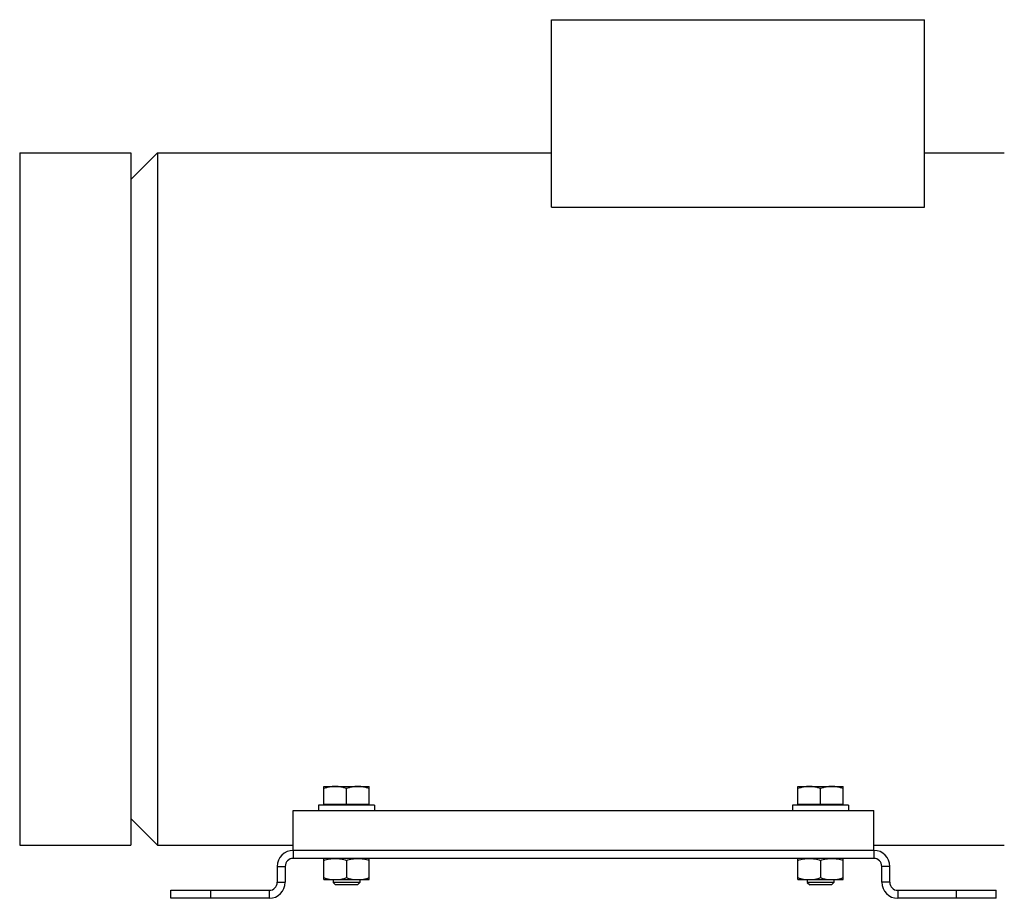
# Model space of a CAD drawing. Units: millimetres. Extents: x -1219 to 1394, y -756 to 1132.
# Drawn here: x 657 to 1027, y -8 to 322 of the extents above; entities that cross this region are included whole.
import ezdxf

# ---------------------------------------------------------------- set-up
doc = ezdxf.new("R2010")
doc.units = ezdxf.units.MM
doc.header["$LTSCALE"] = 19.36
doc.layers.get('0').update_dxf_attribs({"linetype": 'CONTINUOUS'})
doc.layers.add('02___PRT_ALL_AXES', color=7, linetype='CONTINUOUS')

msp = doc.modelspace()

# ---------------------------------------------------------------- linework, layer by layer
at = {"color": 7, "linetype": 'CONTINUOUS'}
for p, q in [((856.85, 251.47), (856.85, 321.93)), ((856.85, 321.93), (996.85, 321.93)), ((996.85, 251.47), (996.85, 321.93)), ((698.85, 261.93), (708.85, 271.93)), ((698.85, 271.92), (698.85, 11.93)), ((708.85, 271.93), (708.85, 11.93)), ((856.85, 251.47), (996.85, 251.47)), ((771.35, 27.33), (771.35, 33.93)), ((771.35, 33.93), (788.35, 33.93)), ((788.35, 27.33), (788.35, 33.93)), ((949.35, 33.93), (966.35, 33.93)), ((949.35, 27.33), (949.35, 33.93)), ((966.35, 27.33), (966.35, 33.93)), ((779.85, 27.33), (779.85, 33.17)), ((957.85, 27.33), (957.85, 33.17)), ((769.35, 26.93), (769.35, 24.93)), ((790.35, 26.93), (769.35, 26.93)), ((771.35, 27.33), (788.35, 27.33)), ((771.75, 27.33), (771.75, 26.93)), ((787.95, 27.33), (787.95, 26.93)), ((790.35, 26.93), (790.35, 24.93)), ((968.35, 26.93), (947.35, 26.93)), ((947.35, 26.93), (947.35, 24.93)), ((949.35, 27.33), (966.35, 27.33)), ((949.75, 27.33), (949.75, 26.93)), ((965.95, 27.33), (965.95, 26.93)), ((968.35, 26.93), (968.35, 24.93)), ((759.85, 9.93), (759.85, 24.93)), ((759.85, 24.93), (977.85, 24.93)), ((977.85, 9.93), (977.85, 24.93)), ((698.85, 21.93), (708.85, 11.93)), ((756.85, 3.93), (756.85, -2.07)), ((977.85, 6.93), (759.85, 6.93)), ((771.35, -1.07), (771.35, 6.93)), ((779.85, 6.17), (779.85, -0.31)), ((788.35, -1.07), (788.35, 6.93)), ((949.35, -1.07), (949.35, 6.93)), ((957.85, 6.17), (957.85, -0.31)), ((966.35, -1.07), (966.35, 6.93)), ((980.85, -2.07), (980.85, 3.93)), ((771.35, -1.07), (788.35, -1.07)), ((774.85, -1.07), (774.85, -2.15)), ((774.85, -2.15), (775.77, -3.07)), ((784.85, -2.15), (774.85, -2.15)), ((783.93, -3.07), (775.77, -3.07)), ((784.85, -2.15), (783.93, -3.07)), ((784.85, -1.07), (784.85, -2.15)), ((949.35, -1.07), (966.35, -1.07)), ((952.85, -1.07), (952.85, -2.15)), ((962.85, -2.15), (952.85, -2.15)), ((952.85, -2.15), (953.77, -3.07)), ((961.93, -3.07), (953.77, -3.07)), ((962.85, -2.15), (961.93, -3.07)), ((962.85, -1.07), (962.85, -2.15)), ((713.85, -8.07), (713.85, -5.07)), ((1023.85, -8.07), (1023.85, -5.07)), ((750.85, -8.07), (713.85, -8.07)), ((1023.85, -8.07), (986.85, -8.07))]:
    msp.add_line(p, q, dxfattribs=at)
at = {"color": 9, "linetype": 'CONTINUOUS'}
for p, q in [((657.14, 271.93), (657.14, 11.93)), ((759.85, 9.93), (759.85, 6.93)), ((977.85, 9.93), (977.85, 6.93)), ((753.85, 3.93), (756.85, 3.93)), ((983.85, 3.93), (980.85, 3.93)), ((753.85, -2.07), (756.85, -2.07)), ((983.85, -2.07), (980.85, -2.07)), ((728.85, -8.07), (728.85, -5.07)), ((750.85, -5.07), (750.85, -8.07)), ((986.85, -5.07), (986.85, -8.07)), ((1008.85, -8.07), (1008.85, -5.07))]:
    msp.add_line(p, q, dxfattribs=at)
at = {"color": 3, "linetype": 'CONTINUOUS'}
for p, q in [((977.85, 9.93), (759.85, 9.93)), ((753.85, 3.93), (753.85, -2.07)), ((983.85, -2.07), (983.85, 3.93)), ((713.85, -5.07), (750.85, -5.07)), ((986.85, -5.07), (1023.85, -5.07))]:
    msp.add_line(p, q, dxfattribs=at)
for centre, radius, start, end in [((759.85, 3.93), 6, 90, 180), ((977.85, 3.93), 6, 0, 90), ((750.85, -2.07), 3, 270, 360), ((986.85, -2.07), 3, 180, 270)]:
    msp.add_arc(centre, radius, start, end, dxfattribs=at)
at = {"color": 7, "linetype": 'CONTINUOUS'}
for centre, radius, start, end in [((759.85, 3.93), 3, 90, 180), ((977.85, 3.93), 3, 0, 90), ((750.85, -2.07), 6, 270, 360), ((986.85, -2.07), 6, 180, 270)]:
    msp.add_arc(centre, radius, start, end, dxfattribs=at)
for points, knots in [([(775.6, 33.93), (775.24, 33.93), (774.52, 33.89), (773.45, 33.74), (772.39, 33.49), (771.7, 33.28), (771.35, 33.17)], [0, 0, 0, 0, 0.248843, 0.498242, 0.748576, 1, 1, 1, 1]), ([(779.85, 33.17), (779.51, 33.28), (778.81, 33.49), (777.76, 33.74), (776.68, 33.89), (775.96, 33.93), (775.6, 33.93)], [0, 0, 0, 0, 0.251423, 0.501757, 0.751155, 1, 1, 1, 1]), ([(784.1, 33.93), (783.74, 33.93), (783.02, 33.89), (781.95, 33.74), (780.89, 33.49), (780.2, 33.28), (779.85, 33.17)], [0, 0, 0, 0, 0.248843, 0.498242, 0.748576, 1, 1, 1, 1]), ([(788.35, 33.17), (788.01, 33.28), (787.31, 33.49), (786.26, 33.74), (785.18, 33.89), (784.46, 33.93), (784.1, 33.93)], [0, 0, 0, 0, 0.251423, 0.501757, 0.751155, 1, 1, 1, 1]), ([(953.6, 33.93), (953.24, 33.93), (952.52, 33.89), (951.45, 33.74), (950.39, 33.49), (949.7, 33.28), (949.35, 33.17)], [0, 0, 0, 0, 0.248843, 0.498242, 0.748576, 1, 1, 1, 1]), ([(957.85, 33.17), (957.51, 33.28), (956.81, 33.49), (955.76, 33.74), (954.68, 33.89), (953.96, 33.93), (953.6, 33.93)], [0, 0, 0, 0, 0.251423, 0.501757, 0.751155, 1, 1, 1, 1]), ([(962.1, 33.93), (961.74, 33.93), (961.02, 33.89), (959.95, 33.74), (958.89, 33.49), (958.2, 33.28), (957.85, 33.17)], [0, 0, 0, 0, 0.248843, 0.498242, 0.748576, 1, 1, 1, 1]), ([(966.35, 33.17), (966.01, 33.28), (965.31, 33.49), (964.26, 33.74), (963.18, 33.89), (962.46, 33.93), (962.1, 33.93)], [0, 0, 0, 0, 0.251423, 0.501757, 0.751155, 1, 1, 1, 1]), ([(771.35, 6.17), (771.7, 6.28), (772.39, 6.49), (773.45, 6.74), (774.52, 6.89), (775.24, 6.93), (775.6, 6.93)], [0, 0, 0, 0, 0.251423, 0.501757, 0.751155, 1, 1, 1, 1]), ([(775.6, 6.93), (775.96, 6.93), (776.68, 6.89), (777.76, 6.74), (778.81, 6.49), (779.51, 6.28), (779.85, 6.17)], [0, 0, 0, 0, 0.248843, 0.498242, 0.748576, 1, 1, 1, 1]), ([(779.85, 6.17), (780.2, 6.28), (780.89, 6.49), (781.95, 6.74), (783.02, 6.89), (783.74, 6.93), (784.1, 6.93)], [0, 0, 0, 0, 0.251423, 0.501757, 0.751155, 1, 1, 1, 1]), ([(784.1, 6.93), (784.46, 6.93), (785.18, 6.89), (786.26, 6.74), (787.31, 6.49), (788.01, 6.28), (788.35, 6.17)], [0, 0, 0, 0, 0.248843, 0.498242, 0.748576, 1, 1, 1, 1]), ([(949.35, 6.17), (949.7, 6.28), (950.39, 6.49), (951.45, 6.74), (952.52, 6.89), (953.24, 6.93), (953.6, 6.93)], [0, 0, 0, 0, 0.251423, 0.501757, 0.751155, 1, 1, 1, 1]), ([(953.6, 6.93), (953.96, 6.93), (954.68, 6.89), (955.76, 6.74), (956.81, 6.49), (957.51, 6.28), (957.85, 6.17)], [0, 0, 0, 0, 0.248843, 0.498242, 0.748576, 1, 1, 1, 1]), ([(957.85, 6.17), (958.2, 6.28), (958.89, 6.49), (959.95, 6.74), (961.02, 6.89), (961.74, 6.93), (962.1, 6.93)], [0, 0, 0, 0, 0.251423, 0.501757, 0.751155, 1, 1, 1, 1]), ([(962.1, 6.93), (962.46, 6.93), (963.18, 6.89), (964.26, 6.74), (965.31, 6.49), (966.01, 6.28), (966.35, 6.17)], [0, 0, 0, 0, 0.248843, 0.498242, 0.748576, 1, 1, 1, 1]), ([(771.35, -0.31), (771.7, -0.43), (772.39, -0.64), (773.45, -0.88), (774.52, -1.04), (775.24, -1.07), (775.6, -1.07)], [0, 0, 0, 0, 0.251423, 0.501757, 0.751155, 1, 1, 1, 1]), ([(775.6, -1.07), (775.96, -1.07), (776.68, -1.04), (777.76, -0.88), (778.81, -0.64), (779.51, -0.43), (779.85, -0.31)], [0, 0, 0, 0, 0.248843, 0.498242, 0.748576, 1, 1, 1, 1]), ([(779.85, -0.31), (780.2, -0.43), (780.89, -0.64), (781.95, -0.88), (783.02, -1.04), (783.74, -1.07), (784.1, -1.07)], [0, 0, 0, 0, 0.251423, 0.501757, 0.751155, 1, 1, 1, 1]), ([(784.1, -1.07), (784.46, -1.07), (785.18, -1.04), (786.26, -0.88), (787.31, -0.64), (788.01, -0.43), (788.35, -0.31)], [0, 0, 0, 0, 0.248843, 0.498242, 0.748576, 1, 1, 1, 1]), ([(949.35, -0.31), (949.7, -0.43), (950.39, -0.64), (951.45, -0.88), (952.52, -1.04), (953.24, -1.07), (953.6, -1.07)], [0, 0, 0, 0, 0.251423, 0.501757, 0.751155, 1, 1, 1, 1]), ([(953.6, -1.07), (953.96, -1.07), (954.68, -1.04), (955.76, -0.88), (956.81, -0.64), (957.51, -0.43), (957.85, -0.31)], [0, 0, 0, 0, 0.248843, 0.498242, 0.748576, 1, 1, 1, 1]), ([(957.85, -0.31), (958.2, -0.43), (958.89, -0.64), (959.95, -0.88), (961.02, -1.04), (961.74, -1.07), (962.1, -1.07)], [0, 0, 0, 0, 0.251423, 0.501757, 0.751155, 1, 1, 1, 1]), ([(962.1, -1.07), (962.46, -1.07), (963.18, -1.04), (964.26, -0.88), (965.31, -0.64), (966.01, -0.43), (966.35, -0.31)], [0, 0, 0, 0, 0.248843, 0.498242, 0.748576, 1, 1, 1, 1])]:
    msp.add_open_spline(points, degree=3, knots=knots, dxfattribs=at)
at = {"layer": '02___PRT_ALL_AXES', "color": 7, "linetype": 'CONTINUOUS'}
for p, q in [((657.14, 271.93), (698.85, 271.93)), ((708.85, 271.93), (856.85, 271.93)), ((996.85, 271.93), (1026.85, 271.93)), ((657.14, 11.93), (698.85, 11.93)), ((708.85, 11.93), (759.85, 11.93)), ((977.85, 11.93), (1026.85, 11.93))]:
    msp.add_line(p, q, dxfattribs=at)

doc.saveas('drawing.dxf')
